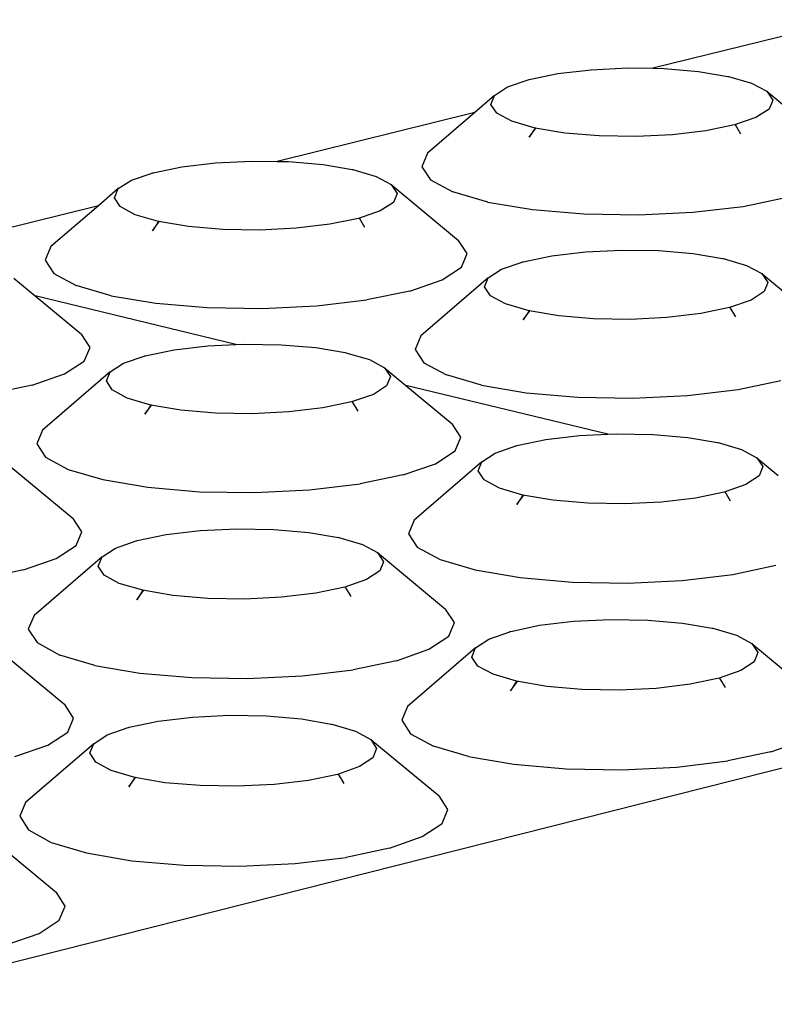
# Model space of a CAD drawing. Units: millimetres. Extents: x 582272 to 593759, y 6957416 to 6960821.
# Drawn here: x 587607 to 587608, y 6959726 to 6959727 of the extents above; entities that cross this region are included whole.
import ezdxf

# ---------------------------------------------------------------- set-up
doc = ezdxf.new("R2010")
doc.units = ezdxf.units.MM
doc.layers.add('RAMPA', color=10, linetype='Continuous')

msp = doc.modelspace()

# ---------------------------------------------------------------- linework, layer by layer
at = {"layer": 'RAMPA'}
for p, q in [((587608.1359, 6959726.9483), (587607.891, 6959726.8876)), ((587607.7368, 6959726.8737), (587607.7724, 6959726.881)), ((587607.7724, 6959726.881), (587607.8142, 6959726.8859)), ((587607.8142, 6959726.8859), (587607.8595, 6959726.8881)), ((587607.8595, 6959726.8881), (587607.891, 6959726.8876)), ((587607.891, 6959726.8876), (587607.9051, 6959726.8873)), ((587607.9051, 6959726.8873), (587607.948, 6959726.8837)), ((587607.948, 6959726.8837), (587607.9845, 6959726.8776)), ((587607.7099, 6959726.8644), (587607.7355, 6959726.8732)), ((587607.7355, 6959726.8732), (587607.7368, 6959726.8737)), ((587607.7355, 6959726.8732), (587607.7357, 6959726.8734)), ((587607.7357, 6959726.8734), (587607.7368, 6959726.8737)), ((587607.9845, 6959726.8776), (587607.9844, 6959726.8777)), ((587607.9845, 6959726.8776), (587607.9853, 6959726.8774)), ((587607.9853, 6959726.8774), (587608.0143, 6959726.869)), ((587608.0143, 6959726.869), (587608.0332, 6959726.859)), ((587607.6936, 6959726.8538), (587607.6689, 6959726.8325)), ((587607.689, 6959726.8426), (587607.6936, 6959726.8538)), ((587607.6936, 6959726.8538), (587607.7099, 6959726.8644)), ((587608.0332, 6959726.859), (587608.0406, 6959726.848)), ((587608.0332, 6959726.859), (587608.1167, 6959726.7893)), ((587607.6963, 6959726.8316), (587607.689, 6959726.8426)), ((587608.0406, 6959726.848), (587608.036, 6959726.8368)), ((587607.6689, 6959726.8325), (587607.4225, 6959726.7714)), ((587607.6689, 6959726.8325), (587607.6098, 6959726.7816)), ((587607.7151, 6959726.8215), (587607.6963, 6959726.8316)), ((587608.036, 6959726.8368), (587608.0197, 6959726.8262)), ((587607.7441, 6959726.8131), (587607.7151, 6959726.8215)), ((587607.9929, 6959726.8169), (587607.9573, 6959726.8095)), ((587608.0197, 6959726.8262), (587607.9929, 6959726.8169)), ((587607.994, 6959726.8171), (587607.9929, 6959726.8169)), ((587608.0008, 6959726.8056), (587607.994, 6959726.8171)), ((587607.7441, 6959726.8131), (587607.7368, 6959726.8016)), ((587607.7368, 6959726.8016), (587607.745, 6959726.8128)), ((587607.7814, 6959726.8068), (587607.7441, 6959726.8131)), ((587607.745, 6959726.8128), (587607.7441, 6959726.8131)), ((587607.8243, 6959726.8032), (587607.7814, 6959726.8068)), ((587607.9154, 6959726.8046), (587607.8701, 6959726.8024)), ((587607.9573, 6959726.8095), (587607.9154, 6959726.8046)), ((587607.8701, 6959726.8024), (587607.8243, 6959726.8032)), ((587607.6098, 6959726.7816), (587607.6028, 6959726.7649)), ((587607.3036, 6959726.7648), (587607.3456, 6959726.7698)), ((587607.3456, 6959726.7698), (587607.391, 6959726.7719)), ((587607.391, 6959726.7719), (587607.4225, 6959726.7714)), ((587607.4225, 6959726.7714), (587607.4367, 6959726.7712)), ((587607.4367, 6959726.7712), (587607.4797, 6959726.7675)), ((587607.4797, 6959726.7675), (587607.5162, 6959726.7614)), ((587607.2408, 6959726.7481), (587607.2666, 6959726.757)), ((587607.2666, 6959726.757), (587607.2679, 6959726.7574)), ((587607.2666, 6959726.757), (587607.2668, 6959726.7572)), ((587607.2668, 6959726.7572), (587607.2679, 6959726.7574)), ((587607.2679, 6959726.7574), (587607.3036, 6959726.7648)), ((587607.5162, 6959726.7614), (587607.5161, 6959726.7615)), ((587607.5162, 6959726.7614), (587607.517, 6959726.7612)), ((587607.517, 6959726.7612), (587607.546, 6959726.7528)), ((587607.6028, 6959726.7649), (587607.6137, 6959726.7484)), ((587607.2244, 6959726.7375), (587607.2408, 6959726.7481)), ((587607.546, 6959726.7528), (587607.5648, 6959726.7427)), ((587607.6137, 6959726.7484), (587607.6418, 6959726.7334)), ((587607.2244, 6959726.7375), (587607.1996, 6959726.7161)), ((587607.2196, 6959726.7262), (587607.2244, 6959726.7375)), ((587607.5648, 6959726.7427), (587607.6487, 6959726.6729)), ((587607.5648, 6959726.7427), (587607.5721, 6959726.7316)), ((587607.5721, 6959726.7316), (587607.5674, 6959726.7204)), ((587607.6851, 6959726.7207), (587607.6418, 6959726.7334)), ((587607.2268, 6959726.7152), (587607.2196, 6959726.7262)), ((587607.5674, 6959726.7204), (587607.551, 6959726.7097)), ((587607.6851, 6959726.7207), (587607.7408, 6959726.7113)), ((587608.0036, 6959726.7154), (587608.0567, 6959726.7264)), ((587607.1996, 6959726.7161), (587606.9518, 6959726.6547)), ((587607.1996, 6959726.7161), (587607.1404, 6959726.6651)), ((587607.2456, 6959726.705), (587607.2268, 6959726.7152)), ((587607.551, 6959726.7097), (587607.524, 6959726.7004)), ((587607.7408, 6959726.7113), (587607.805, 6959726.7059)), ((587607.805, 6959726.7059), (587607.8733, 6959726.7047)), ((587607.8733, 6959726.7047), (587607.941, 6959726.708)), ((587607.941, 6959726.708), (587608.0036, 6959726.7154)), ((587607.2746, 6959726.6966), (587607.2456, 6959726.705)), ((587607.2746, 6959726.6966), (587607.2672, 6959726.685)), ((587607.2672, 6959726.685), (587607.2755, 6959726.6963)), ((587607.3119, 6959726.6903), (587607.2746, 6959726.6966)), ((587607.2755, 6959726.6963), (587607.2746, 6959726.6966)), ((587607.524, 6959726.7004), (587607.4883, 6959726.693)), ((587607.5251, 6959726.7006), (587607.524, 6959726.7004)), ((587607.532, 6959726.6891), (587607.5251, 6959726.7006)), ((587607.3549, 6959726.6866), (587607.3119, 6959726.6903)), ((587607.4007, 6959726.6858), (587607.3549, 6959726.6866)), ((587607.4462, 6959726.688), (587607.4007, 6959726.6858)), ((587607.4883, 6959726.693), (587607.4462, 6959726.688)), ((587607.6596, 6959726.6564), (587607.6487, 6959726.6729)), ((587607.1404, 6959726.6651), (587607.1333, 6959726.6483)), ((587607.7649, 6959726.6538), (587607.807, 6959726.6587)), ((587607.807, 6959726.6587), (587607.8525, 6959726.6609)), ((587607.8525, 6959726.6609), (587607.8983, 6959726.6601)), ((587607.8983, 6959726.6601), (587607.9414, 6959726.6565)), ((587607.1333, 6959726.6483), (587607.144, 6959726.6318)), ((587607.6526, 6959726.6396), (587607.6596, 6959726.6564)), ((587607.7022, 6959726.637), (587607.7279, 6959726.6459)), ((587607.7279, 6959726.6459), (587607.7292, 6959726.6463)), ((587607.7279, 6959726.6459), (587607.7281, 6959726.6461)), ((587607.7281, 6959726.6461), (587607.7292, 6959726.6463)), ((587607.7292, 6959726.6463), (587607.7649, 6959726.6538)), ((587607.9414, 6959726.6565), (587607.9781, 6959726.6503)), ((587607.9781, 6959726.6503), (587607.9779, 6959726.6504)), ((587607.9781, 6959726.6503), (587607.9788, 6959726.6502)), ((587607.9788, 6959726.6502), (587608.008, 6959726.6416)), ((587607.6282, 6959726.6236), (587607.6526, 6959726.6396)), ((587607.6858, 6959726.6263), (587607.7022, 6959726.637)), ((587608.008, 6959726.6416), (587608.027, 6959726.6315)), ((587607.0941, 6959726.6258), (587607.1208, 6959726.6036)), ((587607.144, 6959726.6318), (587607.172, 6959726.6166)), ((587607.5879, 6959726.6096), (587607.6282, 6959726.6236)), ((587607.6858, 6959726.6263), (587607.6016, 6959726.5538)), ((587607.6811, 6959726.615), (587607.6858, 6959726.6263)), ((587608.027, 6959726.6315), (587608.0344, 6959726.6204)), ((587608.027, 6959726.6315), (587608.111, 6959726.5616)), ((587608.0344, 6959726.6204), (587608.0298, 6959726.6091)), ((587607.2153, 6959726.6039), (587607.172, 6959726.6166)), ((587607.5879, 6959726.6096), (587607.5345, 6959726.5986)), ((587607.6885, 6959726.6039), (587607.6811, 6959726.615)), ((587608.0298, 6959726.6091), (587608.0135, 6959726.5984)), ((587607.3711, 6959726.5431), (587607.1208, 6959726.6036)), ((587607.1208, 6959726.6036), (587607.1784, 6959726.5559)), ((587607.2153, 6959726.6039), (587607.271, 6959726.5945)), ((587607.4717, 6959726.5911), (587607.5345, 6959726.5986)), ((587607.7074, 6959726.5937), (587607.6885, 6959726.6039)), ((587608.0135, 6959726.5984), (587607.9865, 6959726.589)), ((587607.271, 6959726.5945), (587607.3353, 6959726.589)), ((587607.3353, 6959726.589), (587607.4038, 6959726.5879)), ((587607.4038, 6959726.5879), (587607.4717, 6959726.5911)), ((587607.7366, 6959726.5852), (587607.7074, 6959726.5937)), ((587607.7366, 6959726.5852), (587607.7292, 6959726.5736)), ((587607.7292, 6959726.5736), (587607.7375, 6959726.5849)), ((587607.774, 6959726.5789), (587607.7366, 6959726.5852)), ((587607.7375, 6959726.5849), (587607.7366, 6959726.5852)), ((587607.9865, 6959726.589), (587607.9508, 6959726.5816)), ((587607.9876, 6959726.5892), (587607.9865, 6959726.589)), ((587607.9945, 6959726.5777), (587607.9876, 6959726.5892)), ((587607.8172, 6959726.5752), (587607.774, 6959726.5789)), ((587607.8631, 6959726.5744), (587607.8172, 6959726.5752)), ((587607.9087, 6959726.5766), (587607.8631, 6959726.5744)), ((587607.9508, 6959726.5816), (587607.9087, 6959726.5766)), ((587607.1892, 6959726.5393), (587607.1784, 6959726.5559)), ((587607.6016, 6959726.5538), (587607.5946, 6959726.5369)), ((587607.182, 6959726.5224), (587607.1892, 6959726.5393)), ((587607.258, 6959726.529), (587607.2939, 6959726.5364)), ((587607.2939, 6959726.5364), (587607.3361, 6959726.5414)), ((587607.3361, 6959726.5414), (587607.3711, 6959726.5431)), ((587607.3711, 6959726.5431), (587607.3817, 6959726.5436)), ((587607.3817, 6959726.5436), (587607.4277, 6959726.5428)), ((587607.4277, 6959726.5428), (587607.4708, 6959726.5392)), ((587607.4708, 6959726.5392), (587607.5075, 6959726.533)), ((587607.5946, 6959726.5369), (587607.6055, 6959726.5203)), ((587607.1573, 6959726.5064), (587607.182, 6959726.5224)), ((587607.2309, 6959726.5196), (587607.2567, 6959726.5285)), ((587607.2567, 6959726.5285), (587607.258, 6959726.529)), ((587607.2567, 6959726.5285), (587607.2569, 6959726.5288)), ((587607.2569, 6959726.5288), (587607.258, 6959726.529)), ((587607.5075, 6959726.533), (587607.5074, 6959726.5331)), ((587607.5075, 6959726.533), (587607.5083, 6959726.5328)), ((587607.5083, 6959726.5328), (587607.5375, 6959726.5243)), ((587607.5375, 6959726.5243), (587607.5564, 6959726.5141)), ((587607.2143, 6959726.5088), (587607.2309, 6959726.5196)), ((587607.5564, 6959726.5141), (587607.5637, 6959726.5029)), ((587607.5564, 6959726.5141), (587607.5831, 6959726.4919)), ((587607.6055, 6959726.5203), (587607.6337, 6959726.5051)), ((587607.1168, 6959726.4923), (587607.1573, 6959726.5064)), ((587607.2143, 6959726.5088), (587607.13, 6959726.4362)), ((587607.2095, 6959726.4975), (587607.2143, 6959726.5088)), ((587607.2168, 6959726.4863), (587607.2095, 6959726.4975)), ((587607.5637, 6959726.5029), (587607.559, 6959726.4916)), ((587607.6773, 6959726.4923), (587607.6337, 6959726.5051)), ((587607.9973, 6959726.4869), (587608.0506, 6959726.498)), ((587607.1168, 6959726.4923), (587607.0632, 6959726.4812)), ((587607.2356, 6959726.4761), (587607.2168, 6959726.4863)), ((587607.559, 6959726.4916), (587607.5425, 6959726.4808)), ((587607.8348, 6959726.431), (587607.5831, 6959726.4919)), ((587607.5831, 6959726.4919), (587607.6407, 6959726.444)), ((587607.6773, 6959726.4923), (587607.7332, 6959726.4828)), ((587607.9344, 6959726.4794), (587607.9973, 6959726.4869)), ((587607.2648, 6959726.4675), (587607.2356, 6959726.4761)), ((587607.5425, 6959726.4808), (587607.5154, 6959726.4714)), ((587607.7332, 6959726.4828), (587607.7977, 6959726.4773)), ((587607.7977, 6959726.4773), (587607.8663, 6959726.4762)), ((587607.8663, 6959726.4762), (587607.9344, 6959726.4794)), ((587607.2648, 6959726.4675), (587607.2573, 6959726.4559)), ((587607.2573, 6959726.4559), (587607.2657, 6959726.4673)), ((587607.3022, 6959726.4612), (587607.2648, 6959726.4675)), ((587607.2657, 6959726.4673), (587607.2648, 6959726.4675)), ((587607.3455, 6959726.4575), (587607.3022, 6959726.4612)), ((587607.4795, 6959726.4639), (587607.4372, 6959726.4589)), ((587607.5154, 6959726.4714), (587607.4795, 6959726.4639)), ((587607.5165, 6959726.4716), (587607.5154, 6959726.4714)), ((587607.5234, 6959726.46), (587607.5165, 6959726.4716)), ((587607.3915, 6959726.4567), (587607.3455, 6959726.4575)), ((587607.4372, 6959726.4589), (587607.3915, 6959726.4567)), ((587607.13, 6959726.4362), (587607.1228, 6959726.4192)), ((587607.6517, 6959726.4274), (587607.6407, 6959726.444)), ((587607.6446, 6959726.4104), (587607.6517, 6959726.4274)), ((587607.7215, 6959726.4168), (587607.7574, 6959726.4243)), ((587607.7574, 6959726.4243), (587607.7997, 6959726.4293)), ((587607.7997, 6959726.4293), (587607.8348, 6959726.431)), ((587607.8348, 6959726.431), (587607.8454, 6959726.4315)), ((587607.8454, 6959726.4315), (587607.8915, 6959726.4307)), ((587607.8915, 6959726.4307), (587607.9348, 6959726.427)), ((587607.9348, 6959726.427), (587607.9716, 6959726.4208)), ((587607.1228, 6959726.4192), (587607.1336, 6959726.4025)), ((587607.6944, 6959726.4074), (587607.7202, 6959726.4164)), ((587607.7202, 6959726.4164), (587607.7215, 6959726.4168)), ((587607.7202, 6959726.4164), (587607.7204, 6959726.4166)), ((587607.7204, 6959726.4166), (587607.7215, 6959726.4168)), ((587607.9716, 6959726.4208), (587607.9715, 6959726.4209)), ((587607.9716, 6959726.4208), (587607.9724, 6959726.4207)), ((587607.9724, 6959726.4207), (587608.0017, 6959726.4121)), ((587608.0017, 6959726.4121), (587608.0207, 6959726.4018)), ((587607.1336, 6959726.4025), (587607.1617, 6959726.3872)), ((587607.62, 6959726.3943), (587607.6446, 6959726.4104)), ((587607.6779, 6959726.3966), (587607.6944, 6959726.4074)), ((587608.0207, 6959726.4018), (587608.0282, 6959726.3906)), ((587608.0207, 6959726.4018), (587608.0475, 6959726.3796)), ((587607.0834, 6959726.3961), (587607.168, 6959726.3259)), ((587607.1617, 6959726.3872), (587607.2052, 6959726.3744)), ((587607.5796, 6959726.3802), (587607.62, 6959726.3943)), ((587607.6779, 6959726.3966), (587607.5933, 6959726.3238)), ((587607.6732, 6959726.3852), (587607.6779, 6959726.3966)), ((587608.0282, 6959726.3906), (587608.0236, 6959726.3792)), ((587607.2052, 6959726.3744), (587607.2612, 6959726.3649)), ((587607.5796, 6959726.3802), (587607.5259, 6959726.369)), ((587607.6806, 6959726.374), (587607.6732, 6959726.3852)), ((587608.0236, 6959726.3792), (587608.0072, 6959726.3684)), ((587607.2612, 6959726.3649), (587607.3258, 6959726.3594)), ((587607.4628, 6959726.3615), (587607.5259, 6959726.369)), ((587607.6996, 6959726.3637), (587607.6806, 6959726.374)), ((587607.7289, 6959726.3551), (587607.6996, 6959726.3637)), ((587608.0072, 6959726.3684), (587607.9801, 6959726.3589)), ((587607.3258, 6959726.3594), (587607.3946, 6959726.3582)), ((587607.3946, 6959726.3582), (587607.4628, 6959726.3615)), ((587607.7289, 6959726.3551), (587607.7215, 6959726.3434)), ((587607.7215, 6959726.3434), (587607.7298, 6959726.3548)), ((587607.7665, 6959726.3487), (587607.7289, 6959726.3551)), ((587607.7298, 6959726.3548), (587607.7289, 6959726.3551)), ((587607.9442, 6959726.3514), (587607.9019, 6959726.3464)), ((587607.9801, 6959726.3589), (587607.9442, 6959726.3514)), ((587607.9812, 6959726.3592), (587607.9801, 6959726.3589)), ((587607.9881, 6959726.3475), (587607.9812, 6959726.3592)), ((587607.8099, 6959726.345), (587607.7665, 6959726.3487)), ((587607.8561, 6959726.3442), (587607.8099, 6959726.345)), ((587607.9019, 6959726.3464), (587607.8561, 6959726.3442)), ((587607.1789, 6959726.3091), (587607.168, 6959726.3259)), ((587607.3265, 6959726.3109), (587607.3724, 6959726.3131)), ((587607.3724, 6959726.3131), (587607.4185, 6959726.3123)), ((587607.5933, 6959726.3238), (587607.5863, 6959726.3067)), ((587607.1717, 6959726.2921), (587607.1789, 6959726.3091)), ((587607.248, 6959726.2983), (587607.2841, 6959726.3059)), ((587607.2841, 6959726.3059), (587607.3265, 6959726.3109)), ((587607.4185, 6959726.3123), (587607.4619, 6959726.3086)), ((587607.4619, 6959726.3086), (587607.4988, 6959726.3024)), ((587607.4988, 6959726.3024), (587607.4986, 6959726.3025)), ((587607.4988, 6959726.3024), (587607.4995, 6959726.3022)), ((587607.4995, 6959726.3022), (587607.5288, 6959726.2936)), ((587607.5863, 6959726.3067), (587607.5973, 6959726.29)), ((587607.1469, 6959726.2759), (587607.1717, 6959726.2921)), ((587607.2041, 6959726.278), (587607.2208, 6959726.2888)), ((587607.2208, 6959726.2888), (587607.2467, 6959726.2979)), ((587607.2467, 6959726.2979), (587607.248, 6959726.2983)), ((587607.2467, 6959726.2979), (587607.2469, 6959726.2981)), ((587607.2469, 6959726.2981), (587607.248, 6959726.2983)), ((587607.5288, 6959726.2936), (587607.5478, 6959726.2833)), ((587607.5973, 6959726.29), (587607.6256, 6959726.2746)), ((587607.1062, 6959726.2617), (587607.1469, 6959726.2759)), ((587607.2041, 6959726.278), (587607.1194, 6959726.205)), ((587607.1993, 6959726.2665), (587607.2041, 6959726.278)), ((587607.5478, 6959726.2833), (587607.6326, 6959726.213)), ((587607.5478, 6959726.2833), (587607.5552, 6959726.272)), ((587607.2066, 6959726.2553), (587607.1993, 6959726.2665)), ((587607.5552, 6959726.272), (587607.5505, 6959726.2606)), ((587607.6256, 6959726.2746), (587607.6693, 6959726.2617)), ((587607.9909, 6959726.2562), (587608.0445, 6959726.2675)), ((587607.1062, 6959726.2617), (587607.0523, 6959726.2505)), ((587607.2255, 6959726.245), (587607.2066, 6959726.2553)), ((587607.5505, 6959726.2606), (587607.5339, 6959726.2497)), ((587607.6693, 6959726.2617), (587607.7255, 6959726.2521)), ((587607.7255, 6959726.2521), (587607.7903, 6959726.2466)), ((587607.9277, 6959726.2487), (587607.9909, 6959726.2562)), ((587607.2548, 6959726.2363), (587607.2255, 6959726.245)), ((587607.5067, 6959726.2402), (587607.4706, 6959726.2326)), ((587607.5339, 6959726.2497), (587607.5067, 6959726.2402)), ((587607.5078, 6959726.2404), (587607.5067, 6959726.2402)), ((587607.5147, 6959726.2288), (587607.5078, 6959726.2404)), ((587607.7903, 6959726.2466), (587607.8593, 6959726.2454)), ((587607.8593, 6959726.2454), (587607.9277, 6959726.2487)), ((587607.2548, 6959726.2363), (587607.2474, 6959726.2246)), ((587607.2474, 6959726.2246), (587607.2557, 6959726.236)), ((587607.2925, 6959726.2299), (587607.2548, 6959726.2363)), ((587607.2557, 6959726.236), (587607.2548, 6959726.2363)), ((587607.3359, 6959726.2262), (587607.2925, 6959726.2299)), ((587607.4281, 6959726.2276), (587607.3822, 6959726.2254)), ((587607.4706, 6959726.2326), (587607.4281, 6959726.2276)), ((587607.3822, 6959726.2254), (587607.3359, 6959726.2262)), ((587607.1194, 6959726.205), (587607.1121, 6959726.1879)), ((587607.6436, 6959726.1961), (587607.6326, 6959726.213)), ((587606.8845, 6959725.7198), (587608.7873, 6959726.2007)), ((587607.6365, 6959726.179), (587607.6436, 6959726.1961)), ((587607.7138, 6959726.1851), (587607.7499, 6959726.1927)), ((587607.7499, 6959726.1927), (587607.7923, 6959726.1977)), ((587607.7923, 6959726.1977), (587607.8383, 6959726.1999)), ((587607.8383, 6959726.1999), (587607.8846, 6959726.1991)), ((587607.8846, 6959726.1991), (587607.9281, 6959726.1954)), ((587607.9281, 6959726.1954), (587607.9651, 6959726.1891)), ((587607.1121, 6959726.1879), (587607.123, 6959726.1711)), ((587607.6118, 6959726.1627), (587607.6365, 6959726.179)), ((587607.6866, 6959726.1755), (587607.7125, 6959726.1846)), ((587607.7125, 6959726.1846), (587607.7138, 6959726.1851)), ((587607.7125, 6959726.1846), (587607.7127, 6959726.1849)), ((587607.7127, 6959726.1849), (587607.7138, 6959726.1851)), ((587607.9651, 6959726.1891), (587607.9649, 6959726.1893)), ((587607.9651, 6959726.1891), (587607.9659, 6959726.189)), ((587607.9659, 6959726.189), (587607.9953, 6959726.1803)), ((587607.9953, 6959726.1803), (587608.0144, 6959726.17)), ((587607.123, 6959726.1711), (587607.1513, 6959726.1556)), ((587607.67, 6959726.1646), (587607.6866, 6959726.1755)), ((587608.0144, 6959726.17), (587608.0992, 6959726.0995)), ((587608.0144, 6959726.17), (587608.0219, 6959726.1587)), ((587607.0726, 6959726.1642), (587607.1576, 6959726.0937)), ((587607.195, 6959726.1427), (587607.1513, 6959726.1556)), ((587607.5712, 6959726.1485), (587607.6118, 6959726.1627)), ((587607.67, 6959726.1646), (587607.585, 6959726.0915)), ((587607.6653, 6959726.1531), (587607.67, 6959726.1646)), ((587607.6727, 6959726.1418), (587607.6653, 6959726.1531)), ((587608.0219, 6959726.1587), (587608.0173, 6959726.1472)), ((587607.195, 6959726.1427), (587607.2512, 6959726.1331)), ((587607.5712, 6959726.1485), (587607.5173, 6959726.1372)), ((587607.6918, 6959726.1315), (587607.6727, 6959726.1418)), ((587608.0173, 6959726.1472), (587608.0008, 6959726.1362)), ((587607.2512, 6959726.1331), (587607.3161, 6959726.1275)), ((587607.3852, 6959726.1263), (587607.4539, 6959726.1296)), ((587607.4539, 6959726.1296), (587607.5173, 6959726.1372)), ((587607.7212, 6959726.1228), (587607.6918, 6959726.1315)), ((587608.0008, 6959726.1362), (587607.9736, 6959726.1267)), ((587607.3161, 6959726.1275), (587607.3852, 6959726.1263)), ((587607.7212, 6959726.1228), (587607.7137, 6959726.1111)), ((587607.7137, 6959726.1111), (587607.7221, 6959726.1225)), ((587607.759, 6959726.1163), (587607.7212, 6959726.1228)), ((587607.7221, 6959726.1225), (587607.7212, 6959726.1228)), ((587607.8026, 6959726.1126), (587607.759, 6959726.1163)), ((587607.9375, 6959726.1191), (587607.895, 6959726.114)), ((587607.9736, 6959726.1267), (587607.9375, 6959726.1191)), ((587607.9747, 6959726.1269), (587607.9736, 6959726.1267)), ((587607.9817, 6959726.1152), (587607.9747, 6959726.1269)), ((587607.849, 6959726.1118), (587607.8026, 6959726.1126)), ((587607.895, 6959726.114), (587607.849, 6959726.1118)), ((587607.1685, 6959726.0768), (587607.1576, 6959726.0937)), ((587607.3168, 6959726.0782), (587607.3629, 6959726.0804)), ((587607.3629, 6959726.0804), (587607.4093, 6959726.0796)), ((587607.4093, 6959726.0796), (587607.4529, 6959726.0758)), ((587607.585, 6959726.0915), (587607.5779, 6959726.0743)), ((587607.1613, 6959726.0595), (587607.1685, 6959726.0768)), ((587607.238, 6959726.0655), (587607.2742, 6959726.0731)), ((587607.2742, 6959726.0731), (587607.3168, 6959726.0782)), ((587607.4529, 6959726.0758), (587607.49, 6959726.0695)), ((587607.49, 6959726.0695), (587607.4898, 6959726.0697)), ((587607.49, 6959726.0695), (587607.4907, 6959726.0694)), ((587607.4907, 6959726.0694), (587607.5202, 6959726.0607)), ((587607.5779, 6959726.0743), (587607.5889, 6959726.0574)), ((587607.1364, 6959726.0432), (587607.1613, 6959726.0595)), ((587607.1939, 6959726.0449), (587607.2106, 6959726.0559)), ((587607.2106, 6959726.0559), (587607.2367, 6959726.065)), ((587607.2367, 6959726.065), (587607.238, 6959726.0655)), ((587607.2367, 6959726.065), (587607.2369, 6959726.0652)), ((587607.2369, 6959726.0652), (587607.238, 6959726.0655)), ((587607.5202, 6959726.0607), (587607.5392, 6959726.0503)), ((587607.5889, 6959726.0574), (587607.6174, 6959726.0419)), ((587607.0954, 6959726.0289), (587607.1364, 6959726.0432)), ((587607.1939, 6959726.0449), (587607.1087, 6959725.9716)), ((587607.189, 6959726.0334), (587607.1939, 6959726.0449)), ((587607.5392, 6959726.0503), (587607.6244, 6959725.9797)), ((587607.5392, 6959726.0503), (587607.5466, 6959726.0389)), ((587608.0383, 6959726.0347), (587608.079, 6959726.0491)), ((587607.1964, 6959726.022), (587607.189, 6959726.0334)), ((587607.5466, 6959726.0389), (587607.5419, 6959726.0273)), ((587607.6613, 6959726.0289), (587607.6174, 6959726.0419)), ((587608.0383, 6959726.0347), (587607.9844, 6959726.0234)), ((587607.2154, 6959726.0116), (587607.1964, 6959726.022)), ((587607.5419, 6959726.0273), (587607.5252, 6959726.0164)), ((587607.6613, 6959726.0289), (587607.7178, 6959726.0192)), ((587607.7178, 6959726.0192), (587607.7829, 6959726.0136)), ((587607.9209, 6959726.0158), (587607.9844, 6959726.0234)), ((587607.2448, 6959726.0028), (587607.2154, 6959726.0116)), ((587607.4978, 6959726.0067), (587607.4616, 6959725.9991)), ((587607.5252, 6959726.0164), (587607.4978, 6959726.0067)), ((587607.499, 6959726.007), (587607.4978, 6959726.0067)), ((587607.5059, 6959725.9953), (587607.499, 6959726.007)), ((587607.7829, 6959726.0136), (587607.8522, 6959726.0124)), ((587607.8522, 6959726.0124), (587607.9209, 6959726.0158)), ((587607.2448, 6959726.0028), (587607.2373, 6959725.9911)), ((587607.2373, 6959725.9911), (587607.2457, 6959726.0026)), ((587607.2457, 6959726.0026), (587607.2448, 6959726.0028)), ((587607.2826, 6959725.9963), (587607.2448, 6959726.0028)), ((587607.3263, 6959725.9926), (587607.2826, 6959725.9963)), ((587607.4189, 6959725.994), (587607.3728, 6959725.9918)), ((587607.4616, 6959725.9991), (587607.4189, 6959725.994)), ((587607.3728, 6959725.9918), (587607.3263, 6959725.9926)), ((587607.1087, 6959725.9716), (587607.1014, 6959725.9544)), ((587607.6355, 6959725.9627), (587607.6244, 6959725.9797)), ((587607.6284, 6959725.9454), (587607.6355, 6959725.9627)), ((587607.1014, 6959725.9544), (587607.1124, 6959725.9373)), ((587607.6035, 6959725.929), (587607.6284, 6959725.9454)), ((587607.1124, 6959725.9373), (587607.1407, 6959725.9218)), ((587607.0617, 6959725.93), (587607.1471, 6959725.8592)), ((587607.1407, 6959725.9218), (587607.1847, 6959725.9087)), ((587607.5627, 6959725.9146), (587607.6035, 6959725.929)), ((587607.1847, 6959725.9087), (587607.2412, 6959725.899)), ((587607.5627, 6959725.9146), (587607.5085, 6959725.9031)), ((587607.2412, 6959725.899), (587607.3064, 6959725.8934)), ((587607.3758, 6959725.8922), (587607.4448, 6959725.8955)), ((587607.4448, 6959725.8955), (587607.5085, 6959725.9031)), ((587607.3064, 6959725.8934), (587607.3758, 6959725.8922)), ((587607.1581, 6959725.8421), (587607.1471, 6959725.8592)), ((587607.1508, 6959725.8248), (587607.1581, 6959725.8421)), ((587607.1257, 6959725.8083), (587607.1508, 6959725.8248)), ((587607.0846, 6959725.7938), (587607.1257, 6959725.8083))]:
    msp.add_line(p, q, dxfattribs=at)

doc.saveas('drawing.dxf')
